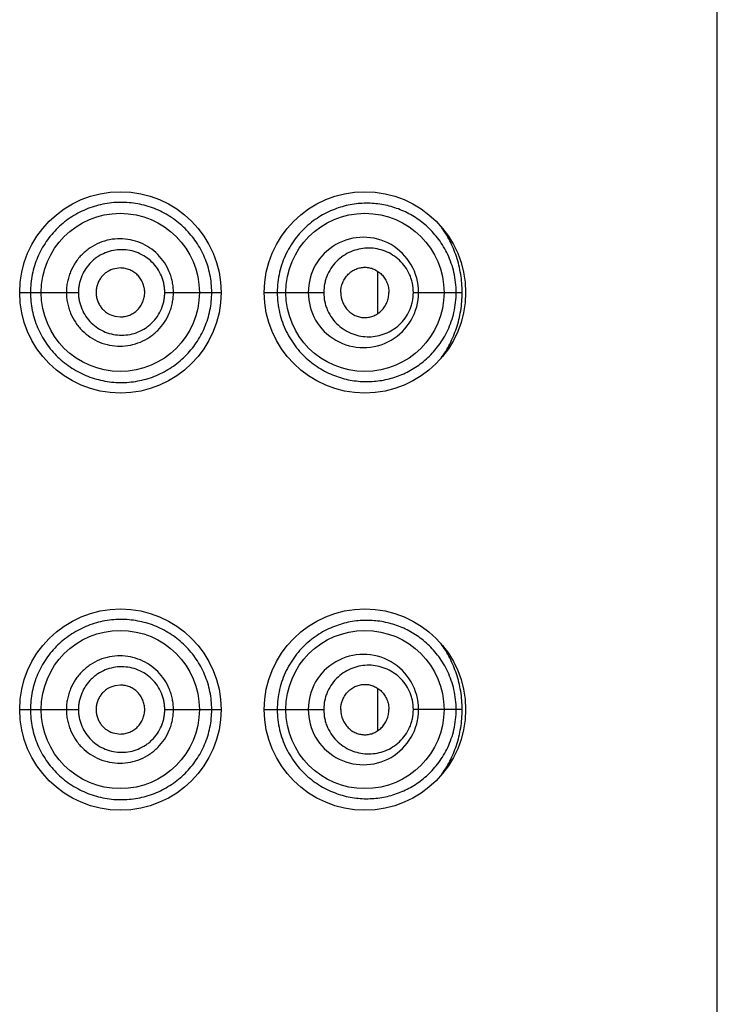
# Model space of a CAD drawing. Units: inches. Extents: x 0 to 11, y 0 to 8.5.
# Drawn here: x 4.9 to 4.9, y 6.9 to 7 of the extents above; entities that cross this region are included whole.
import ezdxf

# ---------------------------------------------------------------- set-up
doc = ezdxf.new("R2010")
doc.units = ezdxf.units.IN
doc.header["$LTSCALE"] = 0.605
doc.header["$MEASUREMENT"] = 0
doc.layers.get('0').update_dxf_attribs({"linetype": 'CONTINUOUS'})

msp = doc.modelspace()

# ---------------------------------------------------------------- linework, layer by layer
at = {"color": 7, "linetype": 'Continuous'}
for p, q in [((4.9273401217, 5.9104830276), (4.9273401217, 7.2333630276)), ((4.8626038307, 6.970814785599999), (4.8619930541, 6.9707409671)), ((4.890508155, 6.965855798300001), (4.890508155, 6.970470257000001)), ((4.8516801217, 6.9681630407), (4.8580532096, 6.9681630276)), ((4.8674148457, 6.9681630276), (4.8735201217, 6.9681630271)), ((4.8782001217, 6.9681630679), (4.8846583245, 6.9681630276)), ((4.8943780679, 6.9681630276), (4.8996727083, 6.9681630276)), ((4.8619929456, 6.965585114500001), (4.8626036442, 6.9655112697)), ((4.8626038307, 6.925574785599999), (4.8619930541, 6.925500967100001)), ((4.890508155, 6.9206157983), (4.890508155, 6.925230257000001)), ((4.8516801217, 6.922923040700001), (4.8580532096, 6.9229230276)), ((4.8674148457, 6.9229230276), (4.8735201217, 6.9229230271)), ((4.8782001217, 6.922923067899999), (4.8846583245, 6.9229230276)), ((4.8996727083, 6.9229230276), (4.8943780679, 6.9229230276)), ((4.8619929456, 6.920345114500001), (4.8626036442, 6.920271269700001))]:
    msp.add_line(p, q, dxfattribs=at)
for centre, radius in [((4.8626001217, 6.9681630276), 0.01092), ((4.8891201217, 6.9681630276), 0.01092), ((4.8625845328, 6.9681635779), 0.0085801331), ((4.889120133500001, 6.9681630089), 0.008579963199999999), ((4.8626001217, 6.9229230276), 0.01092), ((4.8891201217, 6.9229230276), 0.01092), ((4.8625845328, 6.9229235779), 0.0085801331), ((4.889120133500001, 6.9229230089), 0.008579963199999999)]:
    msp.add_circle(centre, radius, dxfattribs=at)
for centre, radius, start, end in [((4.8889596254, 6.9681710689), 0.0059806414, 359.922987339, 180.0770276303), ((4.8889595597, 6.968155096), 0.005980748, 179.9240206183, 0.0759629495), ((4.8889596254, 6.9229310689), 0.0059806414, 359.922987339, 180.0770276303), ((4.8889595597, 6.922915096000001), 0.005980748, 179.9240206183, 0.0759629495)]:
    msp.add_arc(centre, radius, start, end, dxfattribs=at)
for points, knots in [([(4.8725096049, 6.9681630276), (4.872509605, 6.9684887051), (4.8724783429, 6.9691399625), (4.8723301683, 6.9701048562), (4.8720879055, 6.971046856599999), (4.8717567568, 6.9719565111), (4.871338200899999, 6.972823432899999), (4.8708401155, 6.973640556), (4.8702679071, 6.9744010167), (4.8696274039, 6.9750986245), (4.8689256775, 6.9757293735), (4.8679178399, 6.976474122999999), (4.8665304022, 6.9772192846), (4.8647223222, 6.977779883999999), (4.8631464507, 6.977958417999999), (4.8618771366, 6.9779170691), (4.8609257008, 6.977792716000001), (4.8599867586, 6.9775762228), (4.8587633172, 6.9771656385), (4.8573133591, 6.9764251925), (4.855776506000001, 6.9752129202), (4.8545083856, 6.9737156516), (4.853717865899999, 6.9722806935), (4.8532692883, 6.9710563902), (4.8530247227, 6.9701084809), (4.8528758896, 6.9691409109), (4.8528442796, 6.9684888038), (4.8528443029, 6.9681630276)], [0, 0, 0, 0, 0.0317580111, 0.06345154, 0.0950319725, 0.1264548341, 0.1576952179, 0.1887506874, 0.219625725, 0.2503494544, 0.2809588848, 0.3114865048, 0.3723975495, 0.4334977211, 0.4950326303, 0.5260314919, 0.5571734585, 0.5884485184, 0.6198426084, 0.6828456605, 0.7461067229999999, 0.8094952751000001, 0.8729331655, 0.9046983363, 0.9364653134, 0.9682323623000001, 1, 1, 1, 1]), ([(4.8990220808, 6.9681630276), (4.8990220692, 6.9688886175), (4.8988617246, 6.970303663999999), (4.8981897404, 6.9722489788), (4.8972048305, 6.973902113899999), (4.896003091, 6.975250250299999), (4.8946420751, 6.976311932200001), (4.893155199700001, 6.977101763899999), (4.8915656117, 6.977623386), (4.8898939343, 6.977867851699999), (4.8881657504, 6.9778182621), (4.8867210544, 6.9775127897), (4.8855827961, 6.9771018416), (4.8847342484, 6.9767008001), (4.8839099547, 6.9762077687), (4.8828468066, 6.975418469199999), (4.8816420637, 6.9741936402), (4.8807066685, 6.9727120375), (4.8801534346, 6.9713958134), (4.8798459298, 6.970348251900001), (4.879658025099999, 6.9692649598), (4.8796158758, 6.9685305584), (4.879615870799999, 6.9681630276)], [0, 0, 0, 0, 0.0716163558, 0.1391433068, 0.2016865858, 0.2603068031, 0.3163961113, 0.371177722, 0.4256685842, 0.4807211546, 0.5371016531, 0.5954542697999999, 0.6255854238, 0.656401245, 0.6879418454999999, 0.7202280332, 0.7869071041, 0.8562088036, 0.8917033729, 0.9275829644, 0.9637243915000001, 1, 1, 1, 1]), ([(4.8996727083, 6.9681630276), (4.8996726903, 6.968828677999999), (4.899565875, 6.9701462534), (4.8991005957, 6.9720370711), (4.8983732473, 6.9737697931), (4.8977323588, 6.9748171549), (4.8973827871, 6.9753026915)], [0, 0, 0, 0, 0.2623090423, 0.5182274118, 0.7642368387, 1, 1, 1, 1]), ([(4.8683510596, 6.9681630276), (4.8683510587, 6.968353921799999), (4.8683329066, 6.968735962699999), (4.8682480782, 6.969303012), (4.8681088447, 6.9698589199), (4.8678524448, 6.9705769672), (4.8674007874, 6.9714201614), (4.8666766319, 6.972307102), (4.8657937541, 6.973033533200001), (4.8647878581, 6.9735741732), (4.8636957097, 6.9739059804), (4.8625597131, 6.974022683999999), (4.8614215631, 6.9739126234), (4.8603254668, 6.9735821464), (4.8594827847, 6.9731308144), (4.8588706821, 6.972677758300001), (4.858304763500001, 6.9721665971), (4.8576969248, 6.9714250597), (4.8572452282, 6.9705789601), (4.8569884209, 6.9698596476), (4.856849113, 6.9693032884), (4.8567643361, 6.9687360291), (4.8567462066, 6.9683539287), (4.8567462059, 6.9681630276)], [0, 0, 0, 0, 0.0314032382, 0.06279760200000001, 0.09417406910000001, 0.1255244936, 0.188053958, 0.2504489343, 0.3127240834, 0.3749216129, 0.4370996647, 0.4993107341, 0.5615957782, 0.6239716275, 0.6864463668999999, 0.7177547453, 0.7490834927, 0.8117154879, 0.874400161, 0.9057930006999999, 0.9371925281, 0.9685956224, 1, 1, 1, 1]), ([(4.8674148457, 6.9681630276), (4.8674148468, 6.9683163613), (4.8674000839, 6.968623228099999), (4.8673303583, 6.9690784176), (4.8672163115, 6.9695241951), (4.8670067202, 6.970099005700001), (4.8666383374, 6.970771846799999), (4.8660510326, 6.9714767083), (4.865338318, 6.9720509333), (4.8645301359, 6.9724769302), (4.8636551865, 6.972737367200001), (4.8627465288, 6.9728296397), (4.861835603299999, 6.9727442781), (4.8609563152, 6.9724853861), (4.860277983600001, 6.9721299655), (4.8597834776, 6.97177199), (4.8593249866, 6.9713670159), (4.8588307464, 6.970777196), (4.8584619325, 6.9701012245), (4.8582518289, 6.9695250092), (4.8581376549, 6.9690787291), (4.8580679581, 6.968623304299999), (4.8580532082, 6.968316369199999), (4.8580532096, 6.9681630276)], [0, 0, 0, 0, 0.0314675871, 0.062921579, 0.0943502644, 0.1257398839, 0.188303508, 0.2506687774, 0.3128578618, 0.3749335682, 0.4369766402, 0.4990600202, 0.5612406029, 0.6235537256, 0.6860114126000001, 0.7173281875, 0.7486754923000001, 0.8113721608, 0.8741533104000001, 0.9056029245999999, 0.9370642647, 0.968530797, 1, 1, 1, 1]), ([(4.8943780679, 6.9681630276), (4.894378050299999, 6.9684985562), (4.8943244037, 6.9690025947), (4.8941498595, 6.9696468567), (4.8939140291, 6.970257833400001), (4.893511667, 6.9709581469), (4.8928849898, 6.971672046699999), (4.892149865, 6.9722393591), (4.891336125500001, 6.9726526942), (4.890468912699999, 6.9729075062), (4.889571689599999, 6.9729999082), (4.8886678377, 6.9729276745), (4.8877826139, 6.972687040299999), (4.8869441017, 6.9722788216), (4.8861839236, 6.9717067764), (4.8855383632, 6.970981318200001), (4.8851265874, 6.9702695102), (4.884887469200001, 6.9696513666), (4.8847120623, 6.969004310700001), (4.8846583402, 6.968498959700001), (4.8846583245, 6.9681630276)], [0, 0, 0, 0, 0.0663656136, 0.0992797764, 0.1318532999, 0.1956934468, 0.2578580065, 0.3185746188, 0.3782537319, 0.437359163, 0.4963550759000001, 0.5556744043, 0.6157008631, 0.6767506473999999, 0.7390427540000001, 0.802676105, 0.8675714686, 0.9004620571999999, 0.9335545741, 1, 1, 1, 1]), ([(4.8619930541, 6.9707409671), (4.8617088309, 6.9706720767), (4.8612946529, 6.970496874199999), (4.860824217099999, 6.9701426214), (4.8605210806, 6.9698175839), (4.8602776061, 6.9694454878), (4.8600974552, 6.9690384062), (4.8599853042, 6.96860733), (4.859959230199999, 6.968310960299999), (4.859959230199999, 6.9681630276)], [0, 0, 0, 0, 0.2482567756, 0.3731219961, 0.498201249, 0.6234778893999999, 0.7489030870000001, 0.8744233140000001, 1, 1, 1, 1]), ([(4.865238144, 6.9681630276), (4.865238144, 6.968336776799999), (4.8652021027, 6.968684966000001), (4.8650486298, 6.9691853989), (4.8648043594, 6.969647352000001), (4.8644763109, 6.970052925), (4.864073294100001, 6.9703821535), (4.8636152551, 6.970626361900001), (4.8631199094, 6.970779154700001), (4.8627755439, 6.9708147858), (4.8626038307, 6.970814785599999)], [0, 0, 0, 0, 0.1258345837, 0.2515162244, 0.3769343001, 0.5020122401, 0.6267558658, 0.7512622294, 0.8756399298, 1, 1, 1, 1]), ([(4.886509698899999, 6.9681630276), (4.886509698899999, 6.968529001499999), (4.886618261600001, 6.969083171399999), (4.8869589246, 6.969724756000001), (4.8872955459, 6.9701393128), (4.8876996771, 6.9704711107), (4.888151828, 6.9707126451), (4.8886342561, 6.9708602106), (4.8891314835, 6.9709100127), (4.88962702, 6.970857123099999), (4.890104516, 6.970706659099999), (4.8905493951, 6.970463476), (4.8909458136, 6.970132086), (4.8912766005, 6.9697203437), (4.8915275114, 6.9692422024), (4.891683043600001, 6.9687154017), (4.891719560199999, 6.9683475219), (4.891719560199999, 6.9681630276)], [0, 0, 0, 0, 0.1313180961, 0.1960405925, 0.2595018005, 0.3215937061, 0.3824332342, 0.4422799922, 0.5014885057999999, 0.5605163268, 0.6198626200999999, 0.6799872145, 0.7412932829000001, 0.8040557767000001, 0.8683049709999999, 0.9338000981, 1, 1, 1, 1]), ([(4.8528443029, 6.9681630276), (4.852844303299999, 6.967837255499999), (4.8528762, 6.967185181000001), (4.8530246825, 6.9662175687), (4.8532690026, 6.965269663), (4.8536060721, 6.9643506472), (4.8540347254, 6.9634707056), (4.854548987099999, 6.962638252100001), (4.8551430617, 6.9618611349), (4.856032604, 6.9609111526), (4.8573135067, 6.9599007513), (4.8587633725, 6.9591606779), (4.8599868594, 6.9587501722), (4.860925817, 6.9585337926), (4.8618772194, 6.958409391799999), (4.8631464746, 6.9583674799), (4.8647221038, 6.9585449539), (4.8662315357, 6.9590131848), (4.8673624646, 6.9595542087), (4.8681678599, 6.9600389039), (4.8689249386, 6.960597825), (4.869627343399999, 6.9612275607), (4.8702678515, 6.961925235800001), (4.8710320076, 6.962941109), (4.8716480373, 6.9640709436), (4.8720880015, 6.965279092699999), (4.872330051700001, 6.966221250599999), (4.8724782149, 6.9671860952), (4.872509605, 6.967837355), (4.8725096049, 6.9681630276)], [0, 0, 0, 0, 0.0317627576, 0.0635248642, 0.09528712449999999, 0.1270473997, 0.1588047758, 0.1905557997, 0.2222951161, 0.2540138032, 0.3172650035, 0.3802586633, 0.4116480447999999, 0.4429185215, 0.4740558852, 0.5050497182, 0.5665706386, 0.6276605033, 0.6581495058, 0.6886408758, 0.7191682543000001, 0.749766253, 0.7804799673, 0.8113531212999999, 0.8735641043000001, 0.9049823658, 0.9365574469, 0.9682469404999999, 1, 1, 1, 1]), ([(4.8567462059, 6.9681630276), (4.8567462055, 6.9679721263), (4.8567643563, 6.9675900266), (4.8568491164, 6.9670227646), (4.8569883932, 6.966466400599999), (4.8572451158, 6.9657470443), (4.8576981543, 6.964901518), (4.858425732200001, 6.9640119389), (4.8593136811, 6.9632838035), (4.8603253483, 6.962743937999999), (4.8614218922, 6.9624148333), (4.8625597018, 6.9623033776), (4.863696049, 6.9624185826), (4.8647877645, 6.9627518089), (4.8656256765, 6.9632039075), (4.8662340692, 6.9636561507), (4.8667969142, 6.9641658815), (4.8674020588, 6.964905329), (4.8678523367, 6.965749123999999), (4.8681088233, 6.966467135499999), (4.8682480798, 6.9670230424), (4.8683329049, 6.9675900921), (4.8683510581, 6.967972133200001), (4.8683510596, 6.9681630276)], [0, 0, 0, 0, 0.0314044301, 0.0628075926, 0.0942071479, 0.1256000833, 0.1882844813, 0.2509179961, 0.3134792311, 0.3759540799, 0.4383307795, 0.5006152825, 0.5628254797, 0.6250054378000001, 0.6872051816, 0.7183655158, 0.7495517799, 0.8119441539, 0.8744754437000001, 0.9058257978, 0.9372023320999999, 0.9685967021999999, 1, 1, 1, 1]), ([(4.8580532096, 6.9681630276), (4.8580532082, 6.9680096857), (4.8580679848, 6.9677027516), (4.8581376468, 6.967247320599999), (4.8582518064, 6.966801039500001), (4.8584618363, 6.9662247813), (4.8588319596, 6.9655494162), (4.8594232156, 6.964841719600001), (4.8601416072, 6.9642656557), (4.8609562492, 6.963840762799999), (4.8618359083, 6.9635831266), (4.862746537900001, 6.963496366699999), (4.8636555023, 6.963587297899999), (4.8645300562, 6.963849042200001), (4.8652031068, 6.9642054085), (4.8656934775, 6.964562551699999), (4.8661484974, 6.9649660088), (4.866639553500001, 6.965553637999999), (4.8670066385, 6.9662270848), (4.8672162889, 6.9668018616), (4.8673303559, 6.9672476396), (4.8674000792, 6.967702828099999), (4.8674148459, 6.9680096945), (4.8674148457, 6.9681630276)], [0, 0, 0, 0, 0.0314692943, 0.0629359894, 0.0943973131, 0.1258471248, 0.188627509, 0.2513275105, 0.3139162151, 0.3763717333, 0.4386861559, 0.5008684496, 0.5629502971, 0.6249924654, 0.6870708565000001, 0.7181839751000001, 0.7493333818000001, 0.8116949739, 0.8742600618999999, 0.9056497694, 0.9370784641, 0.9685324939, 1, 1, 1, 1]), ([(4.859959230199999, 6.9681630276), (4.859959230199999, 6.968015099700001), (4.8599853025, 6.9677187394), (4.8600974466, 6.9672876761), (4.860277586600001, 6.9668806051), (4.8605210465, 6.9665085164), (4.860824165099999, 6.9661834816), (4.8612945757, 6.965829226), (4.861708734, 6.9656540146), (4.8619929456, 6.965585114500001)], [0, 0, 0, 0, 0.125576656, 0.2510968558, 0.3765220322, 0.5017986613000001, 0.6268779165, 0.7517431434, 1, 1, 1, 1]), ([(4.8626036442, 6.9655112697), (4.8627753652, 6.965511256799999), (4.863119749, 6.9655468659), (4.8636151258, 6.965699637999999), (4.864073197, 6.965943835599999), (4.8644762456, 6.9662730623), (4.8648043219, 6.966678643300001), (4.8650486131, 6.967140612200001), (4.8652020994, 6.967641065800001), (4.865238144, 6.9679892706), (4.865238144, 6.9681630276)], [0, 0, 0, 0, 0.12436011, 0.2487378193, 0.3732441645, 0.4979877601, 0.6230656692000001, 0.7484837378, 0.8741653922, 1, 1, 1, 1]), ([(4.879615870799999, 6.9681630276), (4.8796158893, 6.967795497899999), (4.8796580135, 6.9670610982), (4.8798459273, 6.965977806000001), (4.880153442, 6.9649302495), (4.8807066706, 6.963614032000001), (4.8816420514, 6.9621324404), (4.882846778399999, 6.960907599900001), (4.88390994, 6.960118320399999), (4.8847342253, 6.9596252835), (4.8855827678, 6.9592242301), (4.8867210432, 6.9588132977), (4.888165727300001, 6.9585078114), (4.889893934, 6.9584582146), (4.8915656014, 6.9587026014), (4.8931552093, 6.9592242861), (4.894641985, 6.9600142214), (4.8960033292, 6.9610755396), (4.8972046301, 6.962424092000001), (4.8981897963, 6.96407702), (4.898861692900001, 6.9660224088), (4.8990220754, 6.9674374365), (4.8990220809, 6.9681630276)], [0, 0, 0, 0, 0.0362755025, 0.0724168463, 0.1082965844, 0.1437909586, 0.2130919044, 0.2797704105, 0.3120573881, 0.3435976206, 0.3744126868, 0.4045449127, 0.4628982726, 0.5192761446999999, 0.5743331481, 0.6288200807, 0.6836033672, 0.7396942166, 0.7983121871, 0.8608570084, 0.928383518, 1, 1, 1, 1]), ([(4.8846583245, 6.9681630276), (4.884658346, 6.9678270962), (4.8847120742, 6.967321746900001), (4.8848874752, 6.9666746912), (4.8851265277, 6.966056530199999), (4.8855384312, 6.965344763099999), (4.8861842402, 6.964619601), (4.8869438981, 6.9640468674), (4.8877826115, 6.963638894), (4.888667875, 6.963398604299999), (4.889571710799999, 6.9633261538), (4.890468902699999, 6.9634187636), (4.8913361946, 6.9636732237), (4.8921499616, 6.964086579299999), (4.8928849385, 6.964654067300001), (4.8935116935, 6.965367892200001), (4.8939140314, 6.966068225700001), (4.8941498603, 6.9666792004), (4.8943243977, 6.967323463400001), (4.8943780496, 6.9678274998), (4.8943780679, 6.9681630276)], [0, 0, 0, 0, 0.0664454293, 0.099538015, 0.1324287094, 0.1973229887, 0.2609559346, 0.323250852, 0.3842994347, 0.4443256844, 0.5036447543, 0.5626407210000001, 0.6217454929999999, 0.6814242421, 0.7421421711, 0.8043065026999999, 0.8681466751000001, 0.9007202136, 0.9336344038, 1, 1, 1, 1]), ([(4.886509698899999, 6.9681630276), (4.886509698899999, 6.9677970538), (4.886618261600001, 6.9672428839), (4.8869589246, 6.9666012993), (4.8872955459, 6.9661867425), (4.8876996771, 6.9658549446), (4.888151828, 6.9656134102), (4.8886342561, 6.965465844700001), (4.8891314835, 6.9654160426), (4.88962702, 6.9654689322), (4.890104516, 6.9656193962), (4.8905493951, 6.9658625793), (4.8909458136, 6.9661939693), (4.8912766005, 6.9666057116), (4.8915275114, 6.967083852899999), (4.891683043600001, 6.9676106536), (4.891719560199999, 6.9679785334), (4.891719560199999, 6.9681630276)], [0, 0, 0, 0, 0.1313180961, 0.1960405925, 0.2595018005, 0.3215937061, 0.3824332342, 0.4422799922, 0.5014885057999999, 0.5605163268, 0.6198626200999999, 0.6799872145, 0.7412932829000001, 0.8040557767000001, 0.8683049709999999, 0.9338000981, 1, 1, 1, 1]), ([(4.8973826038, 6.9610231343), (4.8977321462, 6.961508725599999), (4.8983731109, 6.962556079500001), (4.8991005731, 6.964288837000001), (4.8995658575, 6.9661797236), (4.8996727019, 6.967497350199999), (4.8996727083, 6.9681630276)], [0, 0, 0, 0, 0.2357650689, 0.4817714759, 0.7376901109999999, 1, 1, 1, 1]), ([(4.8725096049, 6.9229230276), (4.872509605, 6.9232487051), (4.8724783429, 6.9238999625), (4.8723301683, 6.9248648562), (4.8720879055, 6.9258068566), (4.8717567568, 6.9267165111), (4.871338200899999, 6.9275834329), (4.8708401155, 6.928400556000001), (4.8702679071, 6.929161016699999), (4.8696274039, 6.9298586245), (4.8689256775, 6.9304893735), (4.8679178399, 6.931234122999999), (4.8665304022, 6.931979284600001), (4.8647223222, 6.932539884), (4.8631464507, 6.932718417999999), (4.8618771366, 6.932677069099999), (4.8609257008, 6.932552716), (4.8599867586, 6.9323362228), (4.8587633172, 6.9319256385), (4.8573133591, 6.9311851925), (4.855776506000001, 6.9299729202), (4.8545083856, 6.928475651599999), (4.853717865899999, 6.9270406935), (4.8532692883, 6.9258163902), (4.8530247227, 6.924868480900001), (4.8528758896, 6.9239009109), (4.8528442796, 6.9232488038), (4.8528443029, 6.9229230276)], [0, 0, 0, 0, 0.0317580111, 0.06345154, 0.0950319725, 0.1264548341, 0.1576952179, 0.1887506874, 0.219625725, 0.2503494544, 0.2809588848, 0.3114865048, 0.3723975495, 0.4334977211, 0.4950326303, 0.5260314919, 0.5571734585, 0.5884485184, 0.6198426084, 0.6828456605, 0.7461067229999999, 0.8094952751000001, 0.8729331655, 0.9046983363, 0.9364653134, 0.9682323623000001, 1, 1, 1, 1]), ([(4.8990220808, 6.9229230276), (4.8990220692, 6.9236486175), (4.8988617246, 6.925063664), (4.8981897404, 6.9270089788), (4.8972048305, 6.9286621139), (4.896003091, 6.9300102503), (4.8946420751, 6.9310719322), (4.893155199700001, 6.9318617639), (4.8915656117, 6.932383386000001), (4.8898939343, 6.9326278517), (4.8881657504, 6.932578262100001), (4.8867210544, 6.932272789700001), (4.8855827961, 6.9318618416), (4.8847342484, 6.9314608001), (4.8839099547, 6.9309677687), (4.8828468066, 6.930178469199999), (4.8816420637, 6.9289536402), (4.8807066685, 6.9274720375), (4.8801534346, 6.9261558134), (4.8798459298, 6.9251082519), (4.879658025099999, 6.924024959800001), (4.8796158758, 6.923290558400001), (4.879615870799999, 6.9229230276)], [0, 0, 0, 0, 0.0716163558, 0.1391433068, 0.2016865858, 0.2603068031, 0.3163961113, 0.371177722, 0.4256685842, 0.4807211546, 0.5371016531, 0.5954542697999999, 0.6255854238, 0.656401245, 0.6879418454999999, 0.7202280332, 0.7869071041, 0.8562088036, 0.8917033729, 0.9275829644, 0.9637243915000001, 1, 1, 1, 1]), ([(4.8996727083, 6.9229230276), (4.8996726903, 6.923588678), (4.899565875, 6.924906253400001), (4.8991005957, 6.9267970711), (4.8983732473, 6.928529793099999), (4.8977323588, 6.9295771549), (4.8973827871, 6.9300626915)], [0, 0, 0, 0, 0.2623090423, 0.5182274118, 0.7642368387, 1, 1, 1, 1]), ([(4.8683510596, 6.9229230276), (4.8683510587, 6.9231139218), (4.8683329066, 6.9234959627), (4.8682480782, 6.924063012), (4.8681088447, 6.9246189199), (4.8678524448, 6.925336967200001), (4.8674007874, 6.9261801614), (4.8666766319, 6.927067102000001), (4.8657937541, 6.927793533200001), (4.8647878581, 6.928334173200001), (4.8636957097, 6.9286659804), (4.8625597131, 6.928782684), (4.8614215631, 6.928672623400001), (4.8603254668, 6.928342146399999), (4.8594827847, 6.9278908144), (4.8588706821, 6.927437758300001), (4.858304763500001, 6.9269265971), (4.8576969248, 6.9261850597), (4.8572452282, 6.925338960099999), (4.8569884209, 6.9246196476), (4.856849113, 6.9240632884), (4.8567643361, 6.9234960291), (4.8567462066, 6.9231139287), (4.8567462059, 6.9229230276)], [0, 0, 0, 0, 0.0314032382, 0.06279760200000001, 0.09417406910000001, 0.1255244936, 0.188053958, 0.2504489343, 0.3127240834, 0.3749216129, 0.4370996647, 0.4993107341, 0.5615957782, 0.6239716275, 0.6864463668999999, 0.7177547453, 0.7490834927, 0.8117154879, 0.874400161, 0.9057930006999999, 0.9371925281, 0.9685956224, 1, 1, 1, 1]), ([(4.8674148457, 6.9229230276), (4.8674148468, 6.9230763613), (4.8674000839, 6.9233832281), (4.8673303583, 6.9238384176), (4.8672163115, 6.9242841951), (4.8670067202, 6.9248590057), (4.8666383374, 6.925531846799999), (4.8660510326, 6.9262367083), (4.865338318, 6.926810933300001), (4.8645301359, 6.927236930199999), (4.8636551865, 6.9274973672), (4.8627465288, 6.9275896397), (4.861835603299999, 6.9275042781), (4.8609563152, 6.9272453861), (4.860277983600001, 6.926889965499999), (4.8597834776, 6.92653199), (4.8593249866, 6.926127015900001), (4.8588307464, 6.925537196000001), (4.8584619325, 6.924861224500001), (4.8582518289, 6.924285009199999), (4.8581376549, 6.9238387291), (4.8580679581, 6.9233833043), (4.8580532082, 6.923076369199999), (4.8580532096, 6.9229230276)], [0, 0, 0, 0, 0.0314675871, 0.062921579, 0.0943502644, 0.1257398839, 0.188303508, 0.2506687774, 0.3128578618, 0.3749335682, 0.4369766402, 0.4990600202, 0.5612406029, 0.6235537256, 0.6860114126000001, 0.7173281875, 0.7486754923000001, 0.8113721608, 0.8741533104000001, 0.9056029245999999, 0.9370642647, 0.968530797, 1, 1, 1, 1]), ([(4.8943780679, 6.9229230276), (4.894378050299999, 6.9232585562), (4.8943244037, 6.9237625947), (4.8941498595, 6.924406856699999), (4.8939140291, 6.9250178334), (4.893511667, 6.9257181469), (4.8928849898, 6.9264320467), (4.892149865, 6.9269993591), (4.891336125500001, 6.927412694199999), (4.890468912699999, 6.9276675062), (4.889571689599999, 6.927759908200001), (4.8886678377, 6.9276876745), (4.8877826139, 6.9274470403), (4.8869441017, 6.9270388216), (4.8861839236, 6.9264667764), (4.8855383632, 6.925741318200001), (4.8851265874, 6.9250295102), (4.884887469200001, 6.924411366599999), (4.8847120623, 6.9237643107), (4.8846583402, 6.9232589597), (4.8846583245, 6.9229230276)], [0, 0, 0, 0, 0.0663656136, 0.0992797764, 0.1318532999, 0.1956934468, 0.2578580065, 0.3185746188, 0.3782537319, 0.437359163, 0.4963550759000001, 0.5556744043, 0.6157008631, 0.6767506473999999, 0.7390427540000001, 0.802676105, 0.8675714686, 0.9004620571999999, 0.9335545741, 1, 1, 1, 1]), ([(4.8619930541, 6.925500967100001), (4.8617088309, 6.9254320767), (4.8612946529, 6.9252568742), (4.860824217099999, 6.9249026214), (4.8605210806, 6.9245775839), (4.8602776061, 6.9242054878), (4.8600974552, 6.9237984062), (4.8599853042, 6.92336733), (4.859959230199999, 6.9230709603), (4.859959230199999, 6.9229230276)], [0, 0, 0, 0, 0.2482567756, 0.3731219961, 0.498201249, 0.6234778893999999, 0.7489030870000001, 0.8744233140000001, 1, 1, 1, 1]), ([(4.865238144, 6.9229230276), (4.865238144, 6.9230967768), (4.8652021027, 6.923444966), (4.8650486298, 6.9239453989), (4.8648043594, 6.924407352), (4.8644763109, 6.924812925), (4.864073294100001, 6.9251421535), (4.8636152551, 6.9253863619), (4.8631199094, 6.9255391547), (4.8627755439, 6.9255747858), (4.8626038307, 6.925574785599999)], [0, 0, 0, 0, 0.1258345837, 0.2515162244, 0.3769343001, 0.5020122401, 0.6267558658, 0.7512622294, 0.8756399298, 1, 1, 1, 1]), ([(4.886509698899999, 6.9229230276), (4.886509698899999, 6.9232890015), (4.886618261600001, 6.9238431714), (4.8869589246, 6.924484756), (4.8872955459, 6.9248993128), (4.8876996771, 6.9252311107), (4.888151828, 6.9254726451), (4.8886342561, 6.925620210599999), (4.8891314835, 6.925670012699999), (4.88962702, 6.925617123099999), (4.890104516, 6.9254666591), (4.8905493951, 6.925223476), (4.8909458136, 6.924892086), (4.8912766005, 6.9244803437), (4.8915275114, 6.924002202400001), (4.891683043600001, 6.923475401699999), (4.891719560199999, 6.9231075219), (4.891719560199999, 6.9229230276)], [0, 0, 0, 0, 0.1313180961, 0.1960405925, 0.2595018005, 0.3215937061, 0.3824332342, 0.4422799922, 0.5014885057999999, 0.5605163268, 0.6198626200999999, 0.6799872145, 0.7412932829000001, 0.8040557767000001, 0.8683049709999999, 0.9338000981, 1, 1, 1, 1]), ([(4.8528443029, 6.9229230276), (4.852844303299999, 6.922597255499999), (4.8528762, 6.921945181), (4.8530246825, 6.9209775687), (4.8532690026, 6.920029662999999), (4.8536060721, 6.9191106472), (4.8540347254, 6.918230705599999), (4.854548987099999, 6.917398252100001), (4.8551430617, 6.9166211349), (4.856032604, 6.9156711526), (4.8573135067, 6.9146607513), (4.8587633725, 6.913920677899999), (4.8599868594, 6.913510172200001), (4.860925817, 6.9132937926), (4.8618772194, 6.913169391799999), (4.8631464746, 6.9131274799), (4.8647221038, 6.9133049539), (4.8662315357, 6.9137731848), (4.8673624646, 6.9143142087), (4.8681678599, 6.9147989039), (4.8689249386, 6.915357825), (4.869627343399999, 6.915987560700001), (4.8702678515, 6.9166852358), (4.8710320076, 6.917701108999999), (4.8716480373, 6.9188309436), (4.8720880015, 6.9200390927), (4.872330051700001, 6.9209812506), (4.8724782149, 6.9219460952), (4.872509605, 6.922597355), (4.8725096049, 6.9229230276)], [0, 0, 0, 0, 0.0317627576, 0.0635248642, 0.09528712449999999, 0.1270473997, 0.1588047758, 0.1905557997, 0.2222951161, 0.2540138032, 0.3172650035, 0.3802586633, 0.4116480447999999, 0.4429185215, 0.4740558852, 0.5050497182, 0.5665706386, 0.6276605033, 0.6581495058, 0.6886408758, 0.7191682543000001, 0.749766253, 0.7804799673, 0.8113531212999999, 0.8735641043000001, 0.9049823658, 0.9365574469, 0.9682469404999999, 1, 1, 1, 1]), ([(4.8567462059, 6.9229230276), (4.8567462055, 6.9227321263), (4.8567643563, 6.922350026599999), (4.8568491164, 6.921782764600001), (4.8569883932, 6.921226400599999), (4.8572451158, 6.9205070443), (4.8576981543, 6.919661518), (4.858425732200001, 6.9187719389), (4.8593136811, 6.9180438035), (4.8603253483, 6.917503937999999), (4.8614218922, 6.917174833300001), (4.8625597018, 6.9170633776), (4.863696049, 6.9171785826), (4.8647877645, 6.9175118089), (4.8656256765, 6.9179639075), (4.8662340692, 6.918416150700001), (4.8667969142, 6.9189258815), (4.8674020588, 6.919665329), (4.8678523367, 6.920509124), (4.8681088233, 6.9212271355), (4.8682480798, 6.9217830424), (4.8683329049, 6.9223500921), (4.8683510581, 6.9227321332), (4.8683510596, 6.9229230276)], [0, 0, 0, 0, 0.0314044301, 0.0628075926, 0.0942071479, 0.1256000833, 0.1882844813, 0.2509179961, 0.3134792311, 0.3759540799, 0.4383307795, 0.5006152825, 0.5628254797, 0.6250054378000001, 0.6872051816, 0.7183655158, 0.7495517799, 0.8119441539, 0.8744754437000001, 0.9058257978, 0.9372023320999999, 0.9685967021999999, 1, 1, 1, 1]), ([(4.8580532096, 6.9229230276), (4.8580532082, 6.922769685700001), (4.8580679848, 6.922462751599999), (4.8581376468, 6.9220073206), (4.8582518064, 6.9215610395), (4.8584618363, 6.9209847813), (4.8588319596, 6.9203094162), (4.8594232156, 6.9196017196), (4.8601416072, 6.9190256557), (4.8609562492, 6.9186007628), (4.8618359083, 6.9183431266), (4.862746537900001, 6.9182563667), (4.8636555023, 6.9183472979), (4.8645300562, 6.9186090422), (4.8652031068, 6.9189654085), (4.8656934775, 6.9193225517), (4.8661484974, 6.9197260088), (4.866639553500001, 6.920313638), (4.8670066385, 6.9209870848), (4.8672162889, 6.9215618616), (4.8673303559, 6.9220076396), (4.8674000792, 6.9224628281), (4.8674148459, 6.9227696945), (4.8674148457, 6.9229230276)], [0, 0, 0, 0, 0.0314692943, 0.0629359894, 0.0943973131, 0.1258471248, 0.188627509, 0.2513275105, 0.3139162151, 0.3763717333, 0.4386861559, 0.5008684496, 0.5629502971, 0.6249924654, 0.6870708565000001, 0.7181839751000001, 0.7493333818000001, 0.8116949739, 0.8742600618999999, 0.9056497694, 0.9370784641, 0.9685324939, 1, 1, 1, 1]), ([(4.859959230199999, 6.9229230276), (4.859959230199999, 6.9227750997), (4.8599853025, 6.922478739400001), (4.8600974466, 6.9220476761), (4.860277586600001, 6.9216406051), (4.8605210465, 6.9212685164), (4.860824165099999, 6.920943481599999), (4.8612945757, 6.920589226000001), (4.861708734, 6.9204140146), (4.8619929456, 6.920345114500001)], [0, 0, 0, 0, 0.125576656, 0.2510968558, 0.3765220322, 0.5017986613000001, 0.6268779165, 0.7517431434, 1, 1, 1, 1]), ([(4.8626036442, 6.920271269700001), (4.8627753652, 6.9202712568), (4.863119749, 6.920306865900001), (4.8636151258, 6.920459638), (4.864073197, 6.920703835599999), (4.8644762456, 6.9210330623), (4.8648043219, 6.9214386433), (4.8650486131, 6.9219006122), (4.8652020994, 6.922401065800001), (4.865238144, 6.9227492706), (4.865238144, 6.9229230276)], [0, 0, 0, 0, 0.12436011, 0.2487378193, 0.3732441645, 0.4979877601, 0.6230656692000001, 0.7484837378, 0.8741653922, 1, 1, 1, 1]), ([(4.879615870799999, 6.9229230276), (4.8796158893, 6.922555497899999), (4.8796580135, 6.921821098200001), (4.8798459273, 6.920737806), (4.880153442, 6.9196902495), (4.8807066706, 6.918374032000001), (4.8816420514, 6.9168924404), (4.882846778399999, 6.9156675999), (4.88390994, 6.9148783204), (4.8847342253, 6.914385283500001), (4.8855827678, 6.9139842301), (4.8867210432, 6.9135732977), (4.888165727300001, 6.9132678114), (4.889893934, 6.913218214600001), (4.8915656014, 6.9134626014), (4.8931552093, 6.9139842861), (4.894641985, 6.9147742214), (4.8960033292, 6.915835539600001), (4.8972046301, 6.917184092), (4.8981897963, 6.91883702), (4.898861692900001, 6.9207824088), (4.8990220754, 6.922197436499999), (4.8990220809, 6.9229230276)], [0, 0, 0, 0, 0.0362755025, 0.0724168463, 0.1082965844, 0.1437909586, 0.2130919044, 0.2797704105, 0.3120573881, 0.3435976206, 0.3744126868, 0.4045449127, 0.4628982726, 0.5192761446999999, 0.5743331481, 0.6288200807, 0.6836033672, 0.7396942166, 0.7983121871, 0.8608570084, 0.928383518, 1, 1, 1, 1]), ([(4.8846583245, 6.9229230276), (4.884658346, 6.9225870962), (4.8847120742, 6.922081746900001), (4.8848874752, 6.9214346912), (4.8851265277, 6.9208165302), (4.8855384312, 6.920104763099999), (4.8861842402, 6.919379601), (4.8869438981, 6.9188068674), (4.8877826115, 6.918398894), (4.888667875, 6.918158604299999), (4.889571710799999, 6.9180861538), (4.890468902699999, 6.9181787636), (4.8913361946, 6.9184332237), (4.8921499616, 6.918846579299999), (4.8928849385, 6.9194140673), (4.8935116935, 6.9201278922), (4.8939140314, 6.9208282257), (4.8941498603, 6.9214392004), (4.8943243977, 6.9220834634), (4.8943780496, 6.922587499800001), (4.8943780679, 6.9229230276)], [0, 0, 0, 0, 0.0664454293, 0.099538015, 0.1324287094, 0.1973229887, 0.2609559346, 0.323250852, 0.3842994347, 0.4443256844, 0.5036447543, 0.5626407210000001, 0.6217454929999999, 0.6814242421, 0.7421421711, 0.8043065026999999, 0.8681466751000001, 0.9007202136, 0.9336344038, 1, 1, 1, 1]), ([(4.886509698899999, 6.9229230276), (4.886509698899999, 6.9225570538), (4.886618261600001, 6.9220028839), (4.8869589246, 6.921361299299999), (4.8872955459, 6.9209467425), (4.8876996771, 6.9206149446), (4.888151828, 6.9203734102), (4.8886342561, 6.9202258447), (4.8891314835, 6.9201760426), (4.88962702, 6.920228932200001), (4.890104516, 6.9203793962), (4.8905493951, 6.9206225793), (4.8909458136, 6.920953969299999), (4.8912766005, 6.9213657116), (4.8915275114, 6.921843852899999), (4.891683043600001, 6.9223706536), (4.891719560199999, 6.9227385334), (4.891719560199999, 6.9229230276)], [0, 0, 0, 0, 0.1313180961, 0.1960405925, 0.2595018005, 0.3215937061, 0.3824332342, 0.4422799922, 0.5014885057999999, 0.5605163268, 0.6198626200999999, 0.6799872145, 0.7412932829000001, 0.8040557767000001, 0.8683049709999999, 0.9338000981, 1, 1, 1, 1]), ([(4.8973826038, 6.9157831343), (4.8977321462, 6.916268725599999), (4.8983731109, 6.917316079500001), (4.8991005731, 6.919048837), (4.8995658575, 6.9209397236), (4.8996727019, 6.9222573502), (4.8996727083, 6.9229230276)], [0, 0, 0, 0, 0.2357650689, 0.4817714759, 0.7376901109999999, 1, 1, 1, 1])]:
    msp.add_open_spline(points, degree=3, knots=knots, dxfattribs=at)

doc.saveas('drawing.dxf')
